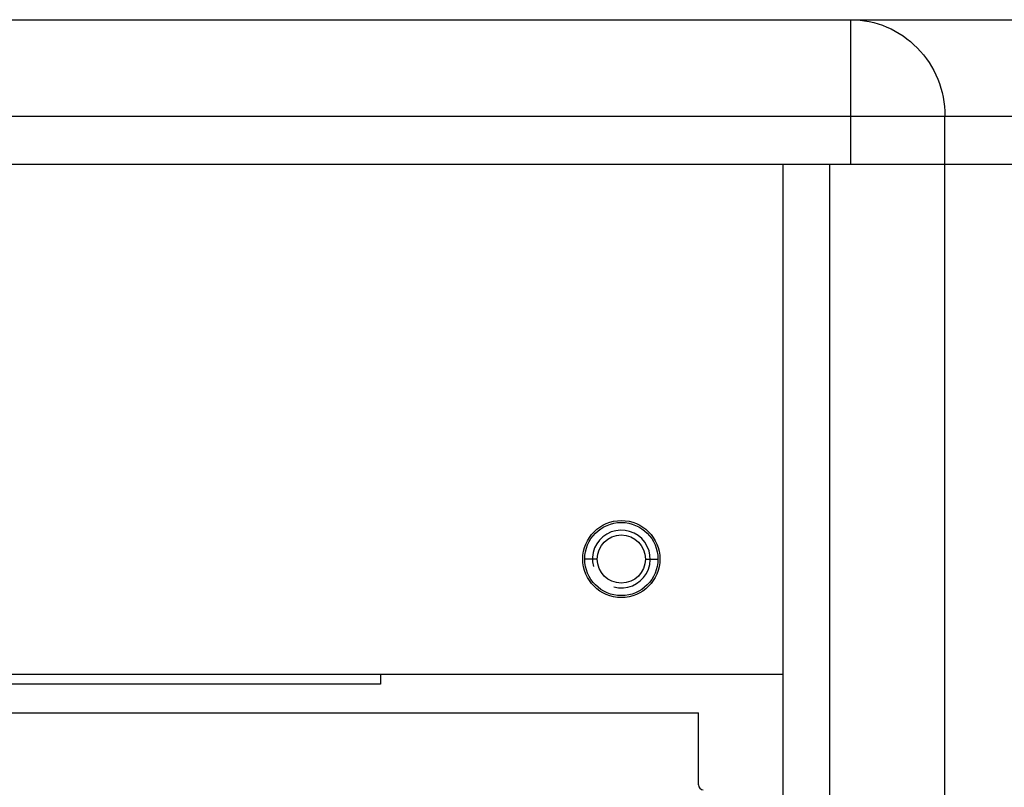
# Model space of a CAD drawing. Units: millimetres. Extents: x 521 to 3073, y -853 to 1898.
# Drawn here: x 2743 to 2845, y 610 to 690 of the extents above; entities that cross this region are included whole.
import ezdxf

# ---------------------------------------------------------------- set-up
doc = ezdxf.new("R2010")
doc.units = ezdxf.units.MM
doc.header["$LTSCALE"] = 30.734
doc.layers.get('0').update_dxf_attribs({"linetype": 'CONTINUOUS'})

msp = doc.modelspace()

# ---------------------------------------------------------------- linework, layer by layer
at = {"color": 7, "linetype": 'Continuous'}
for p, q in [((2513.13, 690.02), (2936.91, 690.02)), ((2503.13, 675.02), (2946.91, 675.02)), ((2821.77, 675.02), (2821.77, 622.02)), ((2821.77, 622.02), (2628.27, 622.02)), ((2780.02, 622.02), (2780.02, 621.02)), ((2821.78, 622.02), (2821.78, 572.52)), ((2780.02, 621.02), (2670.02, 621.02)), ((2637.02, 618.07), (2813.02, 618.07)), ((2813.02, 610.57), (2813.02, 618.07))]:
    msp.add_line(p, q, dxfattribs=at)
at = {"color": 9, "linetype": 'Continuous'}
for p, q in [((2828.83, 675.02), (2828.83, 690.02)), ((2503.13, 680.02), (2946.91, 680.02)), ((2838.59, -34.98), (2838.59, 680.02)), ((2826.66, -29.98), (2826.66, 675.02)), ((2802.52, 634.02), (2801.22, 634.02)), ((2807.52, 634.02), (2808.82, 634.02))]:
    msp.add_line(p, q, dxfattribs=at)
at = {"color": 7, "linetype": 'Continuous'}
for radius in [4, 3.8, 2.5]:
    msp.add_circle((2805.02, 634.02), radius, dxfattribs=at)
at = {"color": 2, "linetype": 'Continuous'}
msp.add_arc((2805.02, 634.02), 3, 255, 195, dxfattribs=at)
at = {"color": 7, "linetype": 'Continuous'}
msp.add_arc((2813.52, 610.57), 0.5, 180, 270, dxfattribs=at)
at = {"color": 9, "linetype": 'Continuous'}
msp.add_open_spline([(2828.83, 690.02), (2830.1, 690.02), (2832.68, 689.5), (2835.92, 687.26), (2838.08, 683.94), (2838.59, 681.32), (2838.59, 680.02)], degree=3, knots=[0, 0, 0, 0, 3.813203, 7.651053, 11.524305, 15.422794, 15.422794, 15.422794, 15.422794], dxfattribs=at)

doc.saveas('drawing.dxf')
